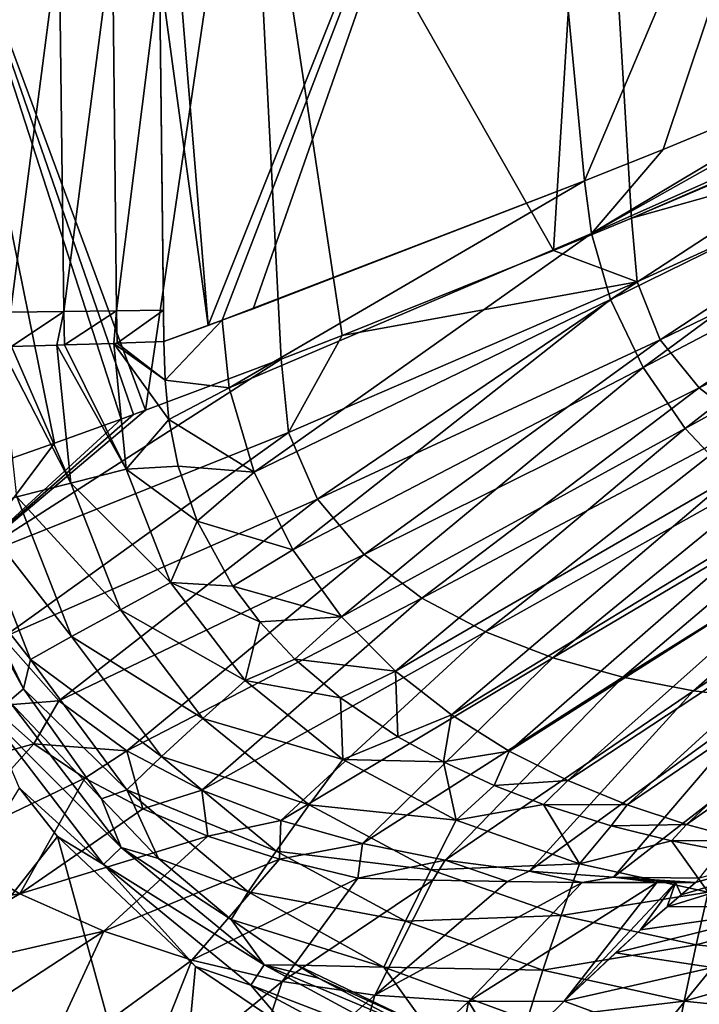
# Model space of a CAD drawing. Units: millimetres. Extents: x -1602 to -1021, y -205 to 255.
# Drawn here: x -1558 to -1529, y -171 to -128 of the extents above; entities that cross this region are included whole.
import ezdxf

# ---------------------------------------------------------------- set-up
doc = ezdxf.new("R2010")
doc.units = ezdxf.units.MM
doc.header["$LTSCALE"] = 10.936259
for name, color, linetype in [('123', 7, 'CONTINUOUS'), ('125', 7, 'CONTINUOUS'), ('206', 7, 'CONTINUOUS'), ('209', 7, 'CONTINUOUS'), ('210', 7, 'CONTINUOUS'), ('213', 7, 'CONTINUOUS'), ('26', 7, 'CONTINUOUS'), ('45', 7, 'CONTINUOUS'), ('47', 7, 'CONTINUOUS'), ('69', 7, 'CONTINUOUS'), ('71', 7, 'CONTINUOUS'), ('72', 7, 'CONTINUOUS')]:
    doc.layers.add(name, color=color, linetype=linetype)

msp = doc.modelspace()

# ---------------------------------------------------------------- linework, layer by layer
at = {"layer": '123', "linetype": 'Continuous'}
for points in [[(-1536.299, -106.549, 39.07), (-1519.285, -101.078, 28.829), (-1533.603, -134.885, 37.695), (-1536.299, -106.549, 39.07)], [(-1533.603, -134.885, 37.695), (-1519.285, -101.078, 28.829), (-1530.143, -133.495, 35.523), (-1533.603, -134.885, 37.695)], [(-1530.143, -133.495, 35.523), (-1519.285, -101.078, 28.829), (-1520.199, -129.38, 29.776), (-1530.143, -133.495, 35.523)], [(-1552.429, -113.748, 51.143), (-1536.299, -106.549, 39.07), (-1550.168, -141.244, 49.561), (-1552.429, -113.748, 51.143)], [(-1550.168, -141.244, 49.561), (-1536.299, -106.549, 39.07), (-1549.552, -141.016, 49.072), (-1550.168, -141.244, 49.561)], [(-1549.552, -141.016, 49.072), (-1536.299, -106.549, 39.07), (-1548.185, -140.507, 48), (-1549.552, -141.016, 49.072)], [(-1548.185, -140.507, 48), (-1536.299, -106.549, 39.07), (-1533.603, -134.885, 37.695), (-1548.185, -140.507, 48)], [(-1552.429, -113.748, 51.143), (-1550.168, -141.244, 49.561), (-1552.308, -125.52, 51.141), (-1552.429, -113.748, 51.143)], [(-1552.117, -141.956, 51.136), (-1552.308, -125.52, 51.141), (-1550.168, -141.244, 49.561), (-1552.117, -141.956, 51.136)], [(-1552.14, -140.573, 51.142), (-1552.308, -125.52, 51.141), (-1552.117, -141.956, 51.136), (-1552.14, -140.573, 51.142)]]:
    msp.add_3dface(points, dxfattribs=at)
at = {"layer": '125', "linetype": 'Continuous'}
for points in [[(-1520.199, -129.38, 29.776), (-1516.777, -127.93, 27.956), (-1533.293, -137.199, 37.56), (-1520.199, -129.38, 29.776)], [(-1533.293, -137.199, 37.56), (-1516.777, -127.93, 27.956), (-1516.624, -129.772, 27.912), (-1533.293, -137.199, 37.56)], [(-1530.143, -133.495, 35.523), (-1520.199, -129.38, 29.776), (-1533.293, -137.199, 37.56), (-1530.143, -133.495, 35.523)], [(-1532.465, -140.102, 37.346), (-1533.293, -137.199, 37.56), (-1516.624, -129.772, 27.912), (-1532.465, -140.102, 37.346)], [(-1515.992, -132.012, 27.717), (-1532.465, -140.102, 37.346), (-1516.624, -129.772, 27.912), (-1515.992, -132.012, 27.717)], [(-1531.026, -143.093, 37.189), (-1532.465, -140.102, 37.346), (-1515.992, -132.012, 27.717), (-1531.026, -143.093, 37.189)], [(-1514.764, -134.568, 27.495), (-1531.026, -143.093, 37.189), (-1515.992, -132.012, 27.717), (-1514.764, -134.568, 27.495)], [(-1533.603, -134.885, 37.695), (-1530.143, -133.495, 35.523), (-1533.293, -137.199, 37.56), (-1533.603, -134.885, 37.695)], [(-1529.171, -145.774, 37.184), (-1531.026, -143.093, 37.189), (-1514.764, -134.568, 27.495), (-1529.171, -145.774, 37.184)], [(-1513.163, -136.944, 27.409), (-1529.171, -145.774, 37.184), (-1514.764, -134.568, 27.495), (-1513.163, -136.944, 27.409)], [(-1549.552, -141.016, 49.072), (-1548.185, -140.507, 48), (-1533.603, -134.885, 37.695), (-1549.552, -141.016, 49.072)], [(-1549.552, -141.016, 49.072), (-1533.603, -134.885, 37.695), (-1549.253, -143.991, 48.952), (-1549.552, -141.016, 49.072)], [(-1549.253, -143.991, 48.952), (-1533.603, -134.885, 37.695), (-1533.293, -137.199, 37.56), (-1549.253, -143.991, 48.952)], [(-1527.154, -147.923, 37.272), (-1529.171, -145.774, 37.184), (-1513.163, -136.944, 27.409), (-1527.154, -147.923, 37.272)], [(-1548.151, -147.707, 48.768), (-1549.253, -143.991, 48.952), (-1533.293, -137.199, 37.56), (-1548.151, -147.707, 48.768)], [(-1532.465, -140.102, 37.346), (-1548.151, -147.707, 48.768), (-1533.293, -137.199, 37.56), (-1532.465, -140.102, 37.346)], [(-1546.443, -151.12, 48.746), (-1548.151, -147.707, 48.768), (-1532.465, -140.102, 37.346), (-1546.443, -151.12, 48.746)], [(-1531.026, -143.093, 37.189), (-1546.443, -151.12, 48.746), (-1532.465, -140.102, 37.346), (-1531.026, -143.093, 37.189)], [(-1552.117, -141.956, 51.136), (-1550.168, -141.244, 49.561), (-1549.552, -141.016, 49.072), (-1552.117, -141.956, 51.136)], [(-1552.117, -141.956, 51.136), (-1549.552, -141.016, 49.072), (-1552.059, -143.66, 51.124), (-1552.117, -141.956, 51.136)], [(-1552.059, -143.66, 51.124), (-1549.552, -141.016, 49.072), (-1549.253, -143.991, 48.952), (-1552.059, -143.66, 51.124)], [(-1544.295, -154.064, 48.862), (-1546.443, -151.12, 48.746), (-1531.026, -143.093, 37.189), (-1544.295, -154.064, 48.862)], [(-1529.171, -145.774, 37.184), (-1544.295, -154.064, 48.862), (-1531.026, -143.093, 37.189), (-1529.171, -145.774, 37.184)], [(-1551.902, -145.391, 51.12), (-1552.059, -143.66, 51.124), (-1549.253, -143.991, 48.952), (-1551.902, -145.391, 51.12)], [(-1548.151, -147.707, 48.768), (-1551.902, -145.391, 51.12), (-1549.253, -143.991, 48.952), (-1548.151, -147.707, 48.768)], [(-1551.499, -147.433, 51.119), (-1551.902, -145.391, 51.12), (-1548.151, -147.707, 48.768), (-1551.499, -147.433, 51.119)], [(-1541.928, -156.455, 49.05), (-1544.295, -154.064, 48.862), (-1529.171, -145.774, 37.184), (-1541.928, -156.455, 49.05)], [(-1527.154, -147.923, 37.272), (-1541.928, -156.455, 49.05), (-1529.171, -145.774, 37.184), (-1527.154, -147.923, 37.272)], [(-1550.662, -149.855, 51.118), (-1551.499, -147.433, 51.119), (-1548.151, -147.707, 48.768), (-1550.662, -149.855, 51.118)], [(-1546.443, -151.12, 48.746), (-1550.662, -149.855, 51.118), (-1548.151, -147.707, 48.768), (-1546.443, -151.12, 48.746)], [(-1539.458, -158.387, 49.261), (-1541.928, -156.455, 49.05), (-1527.154, -147.923, 37.272), (-1539.458, -158.387, 49.261)], [(-1525.069, -149.645, 37.386), (-1539.458, -158.387, 49.261), (-1527.154, -147.923, 37.272), (-1525.069, -149.645, 37.386)], [(-1549.09, -152.714, 51.118), (-1550.662, -149.855, 51.118), (-1546.443, -151.12, 48.746), (-1549.09, -152.714, 51.118)], [(-1536.916, -159.976, 49.484), (-1539.458, -158.387, 49.261), (-1525.069, -149.645, 37.386), (-1536.916, -159.976, 49.484)], [(-1522.908, -151.09, 37.524), (-1536.916, -159.976, 49.484), (-1525.069, -149.645, 37.386), (-1522.908, -151.09, 37.524)], [(-1544.295, -154.064, 48.862), (-1549.09, -152.714, 51.118), (-1546.443, -151.12, 48.746), (-1544.295, -154.064, 48.862)], [(-1534.333, -161.281, 49.708), (-1536.916, -159.976, 49.484), (-1522.908, -151.09, 37.524), (-1534.333, -161.281, 49.708)], [(-1520.699, -152.3, 37.678), (-1534.333, -161.281, 49.708), (-1522.908, -151.09, 37.524), (-1520.699, -152.3, 37.678)], [(-1531.724, -162.349, 49.928), (-1534.333, -161.281, 49.708), (-1520.699, -152.3, 37.678), (-1531.724, -162.349, 49.928)], [(-1518.458, -153.309, 37.842), (-1531.724, -162.349, 49.928), (-1520.699, -152.3, 37.678), (-1518.458, -153.309, 37.842)], [(-1547.9, -154.29, 51.12), (-1549.09, -152.714, 51.118), (-1544.295, -154.064, 48.862), (-1547.9, -154.29, 51.12)], [(-1529.11, -163.214, 50.143), (-1531.724, -162.349, 49.928), (-1518.458, -153.309, 37.842), (-1529.11, -163.214, 50.143)], [(-1516.203, -154.145, 38.016), (-1529.11, -163.214, 50.143), (-1518.458, -153.309, 37.842), (-1516.203, -154.145, 38.016)], [(-1546.355, -155.931, 51.122), (-1547.9, -154.29, 51.12), (-1544.295, -154.064, 48.862), (-1546.355, -155.931, 51.122)], [(-1541.928, -156.455, 49.05), (-1546.355, -155.931, 51.122), (-1544.295, -154.064, 48.862), (-1541.928, -156.455, 49.05)], [(-1526.473, -163.916, 50.366), (-1529.11, -163.214, 50.143), (-1516.203, -154.145, 38.016), (-1526.473, -163.916, 50.366)], [(-1544.353, -157.637, 51.126), (-1546.355, -155.931, 51.122), (-1541.928, -156.455, 49.05), (-1544.353, -157.637, 51.126)], [(-1541.82, -159.349, 51.129), (-1544.353, -157.637, 51.126), (-1541.928, -156.455, 49.05), (-1541.82, -159.349, 51.129)], [(-1539.458, -158.387, 49.261), (-1541.82, -159.349, 51.129), (-1541.928, -156.455, 49.05), (-1539.458, -158.387, 49.261)], [(-1539.808, -160.459, 51.131), (-1541.82, -159.349, 51.129), (-1539.458, -158.387, 49.261), (-1539.808, -160.459, 51.131)], [(-1536.916, -159.976, 49.484), (-1539.808, -160.459, 51.131), (-1539.458, -158.387, 49.261), (-1536.916, -159.976, 49.484)], [(-1537.583, -161.488, 51.133), (-1539.808, -160.459, 51.131), (-1536.916, -159.976, 49.484), (-1537.583, -161.488, 51.133)], [(-1534.333, -161.281, 49.708), (-1537.583, -161.488, 51.133), (-1536.916, -159.976, 49.484), (-1534.333, -161.281, 49.708)], [(-1535.413, -162.329, 51.134), (-1537.583, -161.488, 51.133), (-1534.333, -161.281, 49.708), (-1535.413, -162.329, 51.134)], [(-1531.724, -162.349, 49.928), (-1535.413, -162.329, 51.134), (-1534.333, -161.281, 49.708), (-1531.724, -162.349, 49.928)], [(-1532.433, -163.267, 51.136), (-1535.413, -162.329, 51.134), (-1531.724, -162.349, 49.928), (-1532.433, -163.267, 51.136)], [(-1529.11, -163.214, 50.143), (-1532.433, -163.267, 51.136), (-1531.724, -162.349, 49.928), (-1529.11, -163.214, 50.143)], [(-1529.779, -163.923, 51.137), (-1532.433, -163.267, 51.136), (-1529.11, -163.214, 50.143), (-1529.779, -163.923, 51.137)], [(-1526.473, -163.916, 50.366), (-1529.779, -163.923, 51.137), (-1529.11, -163.214, 50.143), (-1526.473, -163.916, 50.366)], [(-1527.41, -164.383, 51.137), (-1529.779, -163.923, 51.137), (-1526.473, -163.916, 50.366), (-1527.41, -164.383, 51.137)]]:
    msp.add_3dface(points, dxfattribs=at)
at = {"layer": '206', "linetype": 'Continuous'}
for points in [[(-1559.072, -124.152, 52.358), (-1556.728, -124.151, 52.744), (-1558.867, -140.665, 52.329), (-1559.072, -124.152, 52.358)], [(-1558.867, -140.665, 52.329), (-1556.728, -124.151, 52.744), (-1556.532, -140.634, 52.719), (-1558.867, -140.665, 52.329)], [(-1556.728, -124.151, 52.744), (-1554.39, -124.149, 52.323), (-1556.532, -140.634, 52.719), (-1556.728, -124.151, 52.744)], [(-1556.532, -140.634, 52.719), (-1554.39, -124.149, 52.323), (-1554.2, -140.602, 52.307), (-1556.532, -140.634, 52.719)], [(-1554.39, -124.149, 52.323), (-1552.308, -125.52, 51.141), (-1554.2, -140.602, 52.307), (-1554.39, -124.149, 52.323)], [(-1552.308, -125.52, 51.141), (-1552.14, -140.573, 51.142), (-1554.2, -140.602, 52.307), (-1552.308, -125.52, 51.141)]]:
    msp.add_3dface(points, dxfattribs=at)
at = {"layer": '209', "linetype": 'Continuous'}
for points in [[(-1558.867, -140.665, 52.329), (-1556.532, -140.634, 52.719), (-1558.835, -142.167, 52.323), (-1558.867, -140.665, 52.329)], [(-1558.835, -142.167, 52.323), (-1556.532, -140.634, 52.719), (-1556.838, -142.115, 52.704), (-1558.835, -142.167, 52.323)], [(-1556.838, -142.115, 52.704), (-1556.532, -140.634, 52.719), (-1556.503, -142.105, 52.71), (-1556.838, -142.115, 52.704)], [(-1556.532, -140.634, 52.719), (-1554.2, -140.602, 52.307), (-1556.503, -142.105, 52.71), (-1556.532, -140.634, 52.719)], [(-1556.503, -142.105, 52.71), (-1554.2, -140.602, 52.307), (-1554.331, -142.037, 52.353), (-1556.503, -142.105, 52.71)], [(-1554.331, -142.037, 52.353), (-1554.2, -140.602, 52.307), (-1554.175, -142.032, 52.299), (-1554.331, -142.037, 52.353)], [(-1554.2, -140.602, 52.307), (-1552.14, -140.573, 51.142), (-1554.175, -142.032, 52.299), (-1554.2, -140.602, 52.307)], [(-1552.14, -140.573, 51.142), (-1552.117, -141.956, 51.136), (-1554.175, -142.032, 52.299), (-1552.14, -140.573, 51.142)]]:
    msp.add_3dface(points, dxfattribs=at)
at = {"layer": '210', "linetype": 'Continuous'}
for points in [[(-1558.835, -142.167, 52.323), (-1556.838, -142.115, 52.704), (-1556.22, -148.19, 52.566), (-1558.835, -142.167, 52.323)], [(-1556.838, -142.115, 52.704), (-1556.503, -142.105, 52.71), (-1553.781, -147.571, 52.28), (-1556.838, -142.115, 52.704)], [(-1556.22, -148.19, 52.566), (-1556.838, -142.115, 52.704), (-1553.781, -147.571, 52.28), (-1556.22, -148.19, 52.566)], [(-1556.503, -142.105, 52.71), (-1554.331, -142.037, 52.353), (-1553.781, -147.571, 52.28), (-1556.503, -142.105, 52.71)], [(-1552.059, -143.66, 51.124), (-1554.331, -142.037, 52.353), (-1554.175, -142.032, 52.299), (-1552.059, -143.66, 51.124)], [(-1552.059, -143.66, 51.124), (-1551.902, -145.391, 51.12), (-1554.331, -142.037, 52.353), (-1552.059, -143.66, 51.124)], [(-1554.331, -142.037, 52.353), (-1551.902, -145.391, 51.12), (-1553.781, -147.571, 52.28), (-1554.331, -142.037, 52.353)], [(-1552.117, -141.956, 51.136), (-1552.059, -143.66, 51.124), (-1554.175, -142.032, 52.299), (-1552.117, -141.956, 51.136)], [(-1559.307, -142.178, 52.139), (-1558.835, -142.167, 52.323), (-1556.22, -148.19, 52.566), (-1559.307, -142.178, 52.139)], [(-1558.601, -148.783, 51.937), (-1559.307, -142.178, 52.139), (-1556.22, -148.19, 52.566), (-1558.601, -148.783, 51.937)], [(-1551.902, -145.391, 51.12), (-1551.499, -147.433, 51.119), (-1553.781, -147.571, 52.28), (-1551.902, -145.391, 51.12)], [(-1551.823, -152.559, 52.282), (-1556.22, -148.19, 52.566), (-1553.781, -147.571, 52.28), (-1551.823, -152.559, 52.282)], [(-1551.499, -147.433, 51.119), (-1550.662, -149.855, 51.118), (-1553.781, -147.571, 52.28), (-1551.499, -147.433, 51.119)], [(-1550.662, -149.855, 51.118), (-1551.823, -152.559, 52.282), (-1553.781, -147.571, 52.28), (-1550.662, -149.855, 51.118)], [(-1554.034, -153.76, 52.572), (-1558.601, -148.783, 51.937), (-1556.22, -148.19, 52.566), (-1554.034, -153.76, 52.572)], [(-1554.034, -153.76, 52.572), (-1556.22, -148.19, 52.566), (-1551.823, -152.559, 52.282), (-1554.034, -153.76, 52.572)], [(-1556.186, -154.941, 51.947), (-1560.611, -149.272, 50.477), (-1558.601, -148.783, 51.937), (-1556.186, -154.941, 51.947)], [(-1556.186, -154.941, 51.947), (-1558.601, -148.783, 51.937), (-1554.034, -153.76, 52.572), (-1556.186, -154.941, 51.947)], [(-1557.995, -155.95, 50.49), (-1560.349, -152.954, 49.37), (-1560.611, -149.272, 50.477), (-1557.995, -155.95, 50.49)], [(-1557.995, -155.95, 50.49), (-1560.611, -149.272, 50.477), (-1556.186, -154.941, 51.947), (-1557.995, -155.95, 50.49)], [(-1550.662, -149.855, 51.118), (-1549.09, -152.714, 51.118), (-1551.823, -152.559, 52.282), (-1550.662, -149.855, 51.118)], [(-1558.295, -157.242, 49.38), (-1560.349, -152.954, 49.37), (-1557.995, -155.95, 50.49), (-1558.295, -157.242, 49.38)], [(-1548.546, -156.866, 52.352), (-1554.034, -153.76, 52.572), (-1551.823, -152.559, 52.282), (-1548.546, -156.866, 52.352)], [(-1549.09, -152.714, 51.118), (-1547.9, -154.29, 51.12), (-1551.823, -152.559, 52.282), (-1549.09, -152.714, 51.118)], [(-1547.9, -154.29, 51.12), (-1548.546, -156.866, 52.352), (-1551.823, -152.559, 52.282), (-1547.9, -154.29, 51.12)], [(-1550.407, -158.544, 52.718), (-1556.186, -154.941, 51.947), (-1554.034, -153.76, 52.572), (-1550.407, -158.544, 52.718)], [(-1550.407, -158.544, 52.718), (-1554.034, -153.76, 52.572), (-1548.546, -156.866, 52.352), (-1550.407, -158.544, 52.718)], [(-1547.9, -154.29, 51.12), (-1546.355, -155.931, 51.122), (-1548.546, -156.866, 52.352), (-1547.9, -154.29, 51.12)], [(-1552.223, -160.221, 52.169), (-1557.995, -155.95, 50.49), (-1556.186, -154.941, 51.947), (-1552.223, -160.221, 52.169)], [(-1552.223, -160.221, 52.169), (-1556.186, -154.941, 51.947), (-1550.407, -158.544, 52.718), (-1552.223, -160.221, 52.169)], [(-1553.757, -161.678, 50.776), (-1558.295, -157.242, 49.38), (-1557.995, -155.95, 50.49), (-1553.757, -161.678, 50.776)], [(-1553.757, -161.678, 50.776), (-1557.995, -155.95, 50.49), (-1552.223, -160.221, 52.169), (-1553.757, -161.678, 50.776)], [(-1546.355, -155.931, 51.122), (-1544.353, -157.637, 51.126), (-1548.546, -156.866, 52.352), (-1546.355, -155.931, 51.122)], [(-1544.241, -160.353, 52.459), (-1550.407, -158.544, 52.718), (-1548.546, -156.866, 52.352), (-1544.241, -160.353, 52.459)], [(-1544.353, -157.637, 51.126), (-1544.241, -160.353, 52.459), (-1548.546, -156.866, 52.352), (-1544.353, -157.637, 51.126)], [(-1554.863, -162.082, 49.414), (-1558.295, -157.242, 49.38), (-1553.757, -161.678, 50.776), (-1554.863, -162.082, 49.414)], [(-1544.353, -157.637, 51.126), (-1541.82, -159.349, 51.129), (-1544.241, -160.353, 52.459), (-1544.353, -157.637, 51.126)], [(-1545.719, -162.352, 52.941), (-1552.223, -160.221, 52.169), (-1550.407, -158.544, 52.718), (-1545.719, -162.352, 52.941)], [(-1545.719, -162.352, 52.941), (-1550.407, -158.544, 52.718), (-1544.241, -160.353, 52.459), (-1545.719, -162.352, 52.941)], [(-1541.82, -159.349, 51.129), (-1539.808, -160.459, 51.131), (-1544.241, -160.353, 52.459), (-1541.82, -159.349, 51.129)], [(-1547.173, -164.38, 52.507), (-1553.757, -161.678, 50.776), (-1552.223, -160.221, 52.169), (-1547.173, -164.38, 52.507)], [(-1547.173, -164.38, 52.507), (-1552.223, -160.221, 52.169), (-1545.719, -162.352, 52.941), (-1547.173, -164.38, 52.507)], [(-1539.249, -163.021, 52.576), (-1545.719, -162.352, 52.941), (-1544.241, -160.353, 52.459), (-1539.249, -163.021, 52.576)], [(-1539.808, -160.459, 51.131), (-1539.249, -163.021, 52.576), (-1544.241, -160.353, 52.459), (-1539.808, -160.459, 51.131)], [(-1539.808, -160.459, 51.131), (-1537.583, -161.488, 51.133), (-1539.249, -163.021, 52.576), (-1539.808, -160.459, 51.131)], [(-1537.583, -161.488, 51.133), (-1535.413, -162.329, 51.134), (-1539.249, -163.021, 52.576), (-1537.583, -161.488, 51.133)], [(-1552.363, -164.701, 49.444), (-1554.863, -162.082, 49.414), (-1553.757, -161.678, 50.776), (-1552.363, -164.701, 49.444)], [(-1548.411, -166.172, 51.215), (-1552.363, -164.701, 49.444), (-1553.757, -161.678, 50.776), (-1548.411, -166.172, 51.215)], [(-1548.411, -166.172, 51.215), (-1553.757, -161.678, 50.776), (-1547.173, -164.38, 52.507), (-1548.411, -166.172, 51.215)], [(-1540.368, -165.208, 53.189), (-1547.173, -164.38, 52.507), (-1545.719, -162.352, 52.941), (-1540.368, -165.208, 53.189)], [(-1540.368, -165.208, 53.189), (-1545.719, -162.352, 52.941), (-1539.249, -163.021, 52.576), (-1540.368, -165.208, 53.189)], [(-1535.413, -162.329, 51.134), (-1533.828, -164.937, 52.689), (-1539.249, -163.021, 52.576), (-1535.413, -162.329, 51.134)], [(-1535.413, -162.329, 51.134), (-1532.433, -163.267, 51.136), (-1533.828, -164.937, 52.689), (-1535.413, -162.329, 51.134)], [(-1533.828, -164.937, 52.689), (-1540.368, -165.208, 53.189), (-1539.249, -163.021, 52.576), (-1533.828, -164.937, 52.689)], [(-1532.433, -163.267, 51.136), (-1529.779, -163.923, 51.137), (-1533.828, -164.937, 52.689), (-1532.433, -163.267, 51.136)], [(-1529.779, -163.923, 51.137), (-1528.156, -166.19, 52.793), (-1533.828, -164.937, 52.689), (-1529.779, -163.923, 51.137)], [(-1529.779, -163.923, 51.137), (-1527.41, -164.383, 51.137), (-1528.156, -166.19, 52.793), (-1529.779, -163.923, 51.137)], [(-1541.478, -167.465, 52.889), (-1548.411, -166.172, 51.215), (-1547.173, -164.38, 52.507), (-1541.478, -167.465, 52.889)], [(-1541.478, -167.465, 52.889), (-1547.173, -164.38, 52.507), (-1540.368, -165.208, 53.189), (-1541.478, -167.465, 52.889)], [(-1549.164, -167.399, 49.485), (-1552.363, -164.701, 49.444), (-1548.411, -166.172, 51.215), (-1549.164, -167.399, 49.485)], [(-1534.633, -167.22, 53.433), (-1540.368, -165.208, 53.189), (-1533.828, -164.937, 52.689), (-1534.633, -167.22, 53.433)], [(-1528.156, -166.19, 52.793), (-1534.633, -167.22, 53.433), (-1533.828, -164.937, 52.689), (-1528.156, -166.19, 52.793)], [(-1534.633, -167.22, 53.433), (-1541.478, -167.465, 52.889), (-1540.368, -165.208, 53.189), (-1534.633, -167.22, 53.433)], [(-1542.431, -169.496, 51.714), (-1549.164, -167.399, 49.485), (-1548.411, -166.172, 51.215), (-1542.431, -169.496, 51.714)], [(-1542.431, -169.496, 51.714), (-1548.411, -166.172, 51.215), (-1541.478, -167.465, 52.889), (-1542.431, -169.496, 51.714)], [(-1528.692, -168.508, 53.662), (-1534.633, -167.22, 53.433), (-1528.156, -166.19, 52.793), (-1528.692, -168.508, 53.662)], [(-1522.39, -166.814, 52.899), (-1528.692, -168.508, 53.662), (-1528.156, -166.19, 52.793), (-1522.39, -166.814, 52.899)], [(-1522.683, -169.123, 53.895), (-1528.692, -168.508, 53.662), (-1522.39, -166.814, 52.899), (-1522.683, -169.123, 53.895)], [(-1535.433, -169.617, 53.268), (-1541.478, -167.465, 52.889), (-1534.633, -167.22, 53.433), (-1535.433, -169.617, 53.268)], [(-1528.692, -168.508, 53.662), (-1535.433, -169.617, 53.268), (-1534.633, -167.22, 53.433), (-1528.692, -168.508, 53.662)], [(-1546.249, -169.403, 49.523), (-1549.164, -167.399, 49.485), (-1542.431, -169.496, 51.714), (-1546.249, -169.403, 49.523)], [(-1535.433, -169.617, 53.268), (-1542.431, -169.496, 51.714), (-1541.478, -167.465, 52.889), (-1535.433, -169.617, 53.268)], [(-1529.22, -170.984, 53.629), (-1535.433, -169.617, 53.268), (-1528.692, -168.508, 53.662), (-1529.22, -170.984, 53.629)], [(-1522.683, -169.123, 53.895), (-1529.22, -170.984, 53.629), (-1528.692, -168.508, 53.662), (-1522.683, -169.123, 53.895)], [(-1540.537, -172.145, 50.058), (-1546.249, -169.403, 49.523), (-1542.431, -169.496, 51.714), (-1540.537, -172.145, 50.058)], [(-1546.249, -169.403, 49.523), (-1540.537, -172.145, 50.058), (-1545.308, -169.976, 49.535), (-1546.249, -169.403, 49.523)], [(-1522.952, -171.639, 53.999), (-1529.22, -170.984, 53.629), (-1522.683, -169.123, 53.895), (-1522.952, -171.639, 53.999)], [(-1536.125, -171.815, 52.215), (-1540.537, -172.145, 50.058), (-1542.431, -169.496, 51.714), (-1536.125, -171.815, 52.215)], [(-1536.125, -171.815, 52.215), (-1542.431, -169.496, 51.714), (-1535.433, -169.617, 53.268), (-1536.125, -171.815, 52.215)], [(-1529.22, -170.984, 53.629), (-1536.125, -171.815, 52.215), (-1535.433, -169.617, 53.268), (-1529.22, -170.984, 53.629)], [(-1545.308, -169.976, 49.535), (-1540.537, -172.145, 50.058), (-1541.356, -172.063, 49.587), (-1545.308, -169.976, 49.535)], [(-1529.671, -173.296, 52.697), (-1536.125, -171.815, 52.215), (-1529.22, -170.984, 53.629), (-1529.671, -173.296, 52.697)], [(-1522.952, -171.639, 53.999), (-1529.671, -173.296, 52.697), (-1529.22, -170.984, 53.629), (-1522.952, -171.639, 53.999)]]:
    msp.add_3dface(points, dxfattribs=at)
at = {"layer": '213', "linetype": 'Continuous'}
for points in [[(-1560.349, -152.954, 49.37), (-1558.295, -157.242, 49.38), (-1562.101, -150.306, 48.523), (-1560.349, -152.954, 49.37)], [(-1562.101, -150.306, 48.523), (-1558.295, -157.242, 49.38), (-1558.937, -157.779, 48.528), (-1562.101, -150.306, 48.523)], [(-1558.295, -157.242, 49.38), (-1554.863, -162.082, 49.414), (-1558.937, -157.779, 48.528), (-1558.295, -157.242, 49.38)], [(-1558.937, -157.779, 48.528), (-1553.998, -164.225, 48.563), (-1559.883, -158.328, 48.062), (-1558.937, -157.779, 48.528)], [(-1558.937, -157.779, 48.528), (-1554.863, -162.082, 49.414), (-1553.998, -164.225, 48.563), (-1558.937, -157.779, 48.528)], [(-1558.473, -161.608, 48), (-1559.883, -158.328, 48.062), (-1554.778, -164.978, 48.075), (-1558.473, -161.608, 48)], [(-1559.883, -158.328, 48.062), (-1553.998, -164.225, 48.563), (-1554.778, -164.978, 48.075), (-1559.883, -158.328, 48.062)], [(-1556.798, -163.738, 48), (-1558.473, -161.608, 48), (-1554.778, -164.978, 48.075), (-1556.798, -163.738, 48)], [(-1554.863, -162.082, 49.414), (-1552.363, -164.701, 49.444), (-1553.998, -164.225, 48.563), (-1554.863, -162.082, 49.414)], [(-1550.726, -169.463, 48), (-1556.798, -163.738, 48), (-1554.778, -164.978, 48.075), (-1550.726, -169.463, 48)], [(-1553.998, -164.225, 48.563), (-1547.701, -169.394, 48.617), (-1554.778, -164.978, 48.075), (-1553.998, -164.225, 48.563)], [(-1552.363, -164.701, 49.444), (-1549.164, -167.399, 49.485), (-1553.998, -164.225, 48.563), (-1552.363, -164.701, 49.444)], [(-1553.998, -164.225, 48.563), (-1549.164, -167.399, 49.485), (-1547.701, -169.394, 48.617), (-1553.998, -164.225, 48.563)], [(-1550.726, -169.463, 48), (-1554.778, -164.978, 48.075), (-1548.299, -170.28, 48.096), (-1550.726, -169.463, 48)], [(-1554.778, -164.978, 48.075), (-1547.701, -169.394, 48.617), (-1548.299, -170.28, 48.096), (-1554.778, -164.978, 48.075)], [(-1549.164, -167.399, 49.485), (-1546.249, -169.403, 49.523), (-1547.701, -169.394, 48.617), (-1549.164, -167.399, 49.485)], [(-1547.701, -169.394, 48.617), (-1540.507, -173.272, 48.682), (-1548.299, -170.28, 48.096), (-1547.701, -169.394, 48.617)], [(-1546.249, -169.403, 49.523), (-1545.308, -169.976, 49.535), (-1547.701, -169.394, 48.617), (-1546.249, -169.403, 49.523)], [(-1545.308, -169.976, 49.535), (-1541.356, -172.063, 49.587), (-1547.701, -169.394, 48.617), (-1545.308, -169.976, 49.535)], [(-1547.701, -169.394, 48.617), (-1541.356, -172.063, 49.587), (-1540.507, -173.272, 48.682), (-1547.701, -169.394, 48.617)], [(-1546.648, -172.226, 48), (-1550.726, -169.463, 48), (-1548.299, -170.28, 48.096), (-1546.648, -172.226, 48)], [(-1546.648, -172.226, 48), (-1548.299, -170.28, 48.096), (-1540.934, -174.23, 48.124), (-1546.648, -172.226, 48)], [(-1548.299, -170.28, 48.096), (-1540.507, -173.272, 48.682), (-1540.934, -174.23, 48.124), (-1548.299, -170.28, 48.096)]]:
    msp.add_3dface(points, dxfattribs=at)
at = {"layer": '26', "linetype": 'Continuous'}
for points in [[(-1556.798, -163.738, 48), (-1570.881, -181.7, 48), (-1558.473, -161.608, 48), (-1556.798, -163.738, 48)], [(-1551.873, -181.7, 48), (-1570.881, -181.7, 48), (-1556.798, -163.738, 48), (-1551.873, -181.7, 48)], [(-1550.726, -169.463, 48), (-1551.873, -181.7, 48), (-1556.798, -163.738, 48), (-1550.726, -169.463, 48)], [(-1546.648, -172.226, 48), (-1551.873, -181.7, 48), (-1550.726, -169.463, 48), (-1546.648, -172.226, 48)]]:
    msp.add_3dface(points, dxfattribs=at)
at = {"layer": '45', "linetype": 'Continuous'}
for points in [[(-1559.721, -157.999, 78), (-1565.028, -161.657, 85.438), (-1557.839, -159.654, 78), (-1559.721, -157.999, 78)], [(-1565.028, -161.657, 85.438), (-1561.93, -164.208, 85.693), (-1557.839, -159.654, 78), (-1565.028, -161.657, 85.438)], [(-1557.839, -159.654, 78), (-1561.93, -164.208, 85.693), (-1555.599, -161.172, 78.001), (-1557.839, -159.654, 78)], [(-1561.93, -164.208, 85.693), (-1558.465, -166.265, 85.963), (-1555.599, -161.172, 78.001), (-1561.93, -164.208, 85.693)], [(-1555.599, -161.172, 78.001), (-1558.465, -166.265, 85.963), (-1553.043, -162.527, 78.001), (-1555.599, -161.172, 78.001)], [(-1553.043, -162.527, 78.001), (-1558.465, -166.265, 85.963), (-1550.179, -163.718, 78.001), (-1553.043, -162.527, 78.001)], [(-1558.465, -166.265, 85.963), (-1554.759, -167.905, 86.234), (-1550.179, -163.718, 78.001), (-1558.465, -166.265, 85.963)], [(-1550.179, -163.718, 78.001), (-1554.759, -167.905, 86.234), (-1547.025, -164.737, 78.001), (-1550.179, -163.718, 78.001)], [(-1558.465, -166.265, 85.963), (-1561.93, -164.208, 85.693), (-1569.124, -167.859, 95.763), (-1558.465, -166.265, 85.963)], [(-1554.759, -167.905, 86.234), (-1550.896, -169.181, 86.493), (-1547.025, -164.737, 78.001), (-1554.759, -167.905, 86.234)], [(-1547.025, -164.737, 78.001), (-1550.896, -169.181, 86.493), (-1543.589, -165.575, 78.001), (-1547.025, -164.737, 78.001)], [(-1550.896, -169.181, 86.493), (-1546.911, -170.123, 86.728), (-1543.589, -165.575, 78.001), (-1550.896, -169.181, 86.493)], [(-1543.589, -165.575, 78.001), (-1546.911, -170.123, 86.728), (-1540.282, -165.656, 77.103), (-1543.589, -165.575, 78.001)], [(-1546.911, -170.123, 86.728), (-1542.837, -170.728, 86.927), (-1540.282, -165.656, 77.103), (-1546.911, -170.123, 86.728)], [(-1540.282, -165.656, 77.103), (-1542.837, -170.728, 86.927), (-1536.995, -165.719, 76.429), (-1540.282, -165.656, 77.103)], [(-1536.995, -165.719, 76.429), (-1542.837, -170.728, 86.927), (-1533.711, -165.758, 76.004), (-1536.995, -165.719, 76.429)], [(-1542.837, -170.728, 86.927), (-1538.706, -170.998, 87.071), (-1533.711, -165.758, 76.004), (-1542.837, -170.728, 86.927)], [(-1534.496, -170.98, 87.041), (-1530.424, -165.758, 75.819), (-1538.706, -170.998, 87.071), (-1534.496, -170.98, 87.041)], [(-1538.706, -170.998, 87.071), (-1530.424, -165.758, 75.819), (-1533.711, -165.758, 76.004), (-1538.706, -170.998, 87.071)], [(-1529.591, -165.757, 75.806), (-1530.424, -165.758, 75.819), (-1534.496, -170.98, 87.041), (-1529.591, -165.757, 75.806)], [(-1531.136, -167.844, 80.167), (-1529.591, -165.757, 75.806), (-1534.496, -170.98, 87.041), (-1531.136, -167.844, 80.167)], [(-1529.967, -166.83, 78.013), (-1529.591, -165.757, 75.806), (-1531.136, -167.844, 80.167), (-1529.967, -166.83, 78.013)], [(-1529.35, -166.305, 76.919), (-1529.591, -165.757, 75.806), (-1529.967, -166.83, 78.013), (-1529.35, -166.305, 76.919)], [(-1528.712, -165.766, 75.816), (-1529.591, -165.757, 75.806), (-1529.35, -166.305, 76.919), (-1528.712, -165.766, 75.816)], [(-1558.465, -166.265, 85.963), (-1569.124, -167.859, 95.763), (-1565.591, -170.388, 96.306), (-1558.465, -166.265, 85.963)], [(-1554.759, -167.905, 86.234), (-1558.465, -166.265, 85.963), (-1565.591, -170.388, 96.306), (-1554.759, -167.905, 86.234)], [(-1554.759, -167.905, 86.234), (-1565.591, -170.388, 96.306), (-1561.733, -172.459, 96.857), (-1554.759, -167.905, 86.234)], [(-1554.759, -167.905, 86.234), (-1561.733, -172.459, 96.857), (-1557.642, -174.114, 97.384), (-1554.759, -167.905, 86.234)], [(-1550.896, -169.181, 86.493), (-1554.759, -167.905, 86.234), (-1557.642, -174.114, 97.384), (-1550.896, -169.181, 86.493)], [(-1532.234, -168.862, 82.379), (-1531.136, -167.844, 80.167), (-1534.496, -170.98, 87.041), (-1532.234, -168.862, 82.379)], [(-1550.896, -169.181, 86.493), (-1557.642, -174.114, 97.384), (-1553.362, -175.352, 97.863), (-1550.896, -169.181, 86.493)], [(-1546.911, -170.123, 86.728), (-1550.896, -169.181, 86.493), (-1553.362, -175.352, 97.863), (-1546.911, -170.123, 86.728)], [(-1546.911, -170.123, 86.728), (-1553.362, -175.352, 97.863), (-1548.935, -176.116, 98.273), (-1546.911, -170.123, 86.728)], [(-1542.837, -170.728, 86.927), (-1546.911, -170.123, 86.728), (-1548.935, -176.116, 98.273), (-1542.837, -170.728, 86.927)], [(-1542.837, -170.728, 86.927), (-1548.935, -176.116, 98.273), (-1544.408, -176.406, 98.566), (-1542.837, -170.728, 86.927)], [(-1538.706, -170.998, 87.071), (-1542.837, -170.728, 86.927), (-1544.408, -176.406, 98.566), (-1538.706, -170.998, 87.071)], [(-1538.706, -170.998, 87.071), (-1544.408, -176.406, 98.566), (-1539.67, -176.227, 98.337), (-1538.706, -170.998, 87.071)], [(-1538.706, -170.998, 87.071), (-1539.67, -176.227, 98.337), (-1537.139, -173.577, 92.72), (-1538.706, -170.998, 87.071)], [(-1534.496, -170.98, 87.041), (-1538.706, -170.998, 87.071), (-1537.139, -173.577, 92.72), (-1534.496, -170.98, 87.041)]]:
    msp.add_3dface(points, dxfattribs=at)
at = {"layer": '47', "linetype": 'Continuous'}
for points in [[(-1531.136, -167.844, 80.167), (-1532.234, -168.862, 82.379), (-1523.979, -166.824, 78), (-1531.136, -167.844, 80.167)], [(-1532.234, -168.862, 82.379), (-1527.965, -169.511, 83.822), (-1523.979, -166.824, 78), (-1532.234, -168.862, 82.379)], [(-1529.967, -166.83, 78.013), (-1531.136, -167.844, 80.167), (-1523.979, -166.824, 78), (-1529.967, -166.83, 78.013)], [(-1532.234, -168.862, 82.379), (-1534.496, -170.98, 87.041), (-1527.965, -169.511, 83.822), (-1532.234, -168.862, 82.379)], [(-1534.496, -170.98, 87.041), (-1530.403, -172.481, 90.385), (-1527.965, -169.511, 83.822), (-1534.496, -170.98, 87.041)], [(-1530.403, -172.481, 90.385), (-1507.865, -169.56, 84.012), (-1527.965, -169.511, 83.822), (-1530.403, -172.481, 90.385)], [(-1510.151, -172.559, 90.71), (-1507.865, -169.56, 84.012), (-1530.403, -172.481, 90.385), (-1510.151, -172.559, 90.71)], [(-1534.496, -170.98, 87.041), (-1537.139, -173.577, 92.72), (-1530.403, -172.481, 90.385), (-1534.496, -170.98, 87.041)]]:
    msp.add_3dface(points, dxfattribs=at)
at = {"layer": '69', "linetype": 'Continuous'}
for points in [[(-1516.994, -103.386, 40.944), (-1533.172, -109.028, 51.128), (-1525.084, -133.775, 46.149), (-1516.994, -103.386, 40.944)], [(-1533.172, -109.028, 51.128), (-1548.406, -114.33, 63.084), (-1534.976, -137.947, 52.749), (-1533.172, -109.028, 51.128)], [(-1531.542, -136.519, 50.356), (-1533.172, -109.028, 51.128), (-1534.976, -137.947, 52.749), (-1531.542, -136.519, 50.356)], [(-1525.084, -133.775, 46.149), (-1533.172, -109.028, 51.128), (-1531.542, -136.519, 50.356), (-1525.084, -133.775, 46.149)], [(-1548.406, -114.33, 63.084), (-1562.456, -119.254, 76.758), (-1552.927, -144.972, 67.339), (-1548.406, -114.33, 63.084)], [(-1546.962, -142.728, 62.068), (-1548.406, -114.33, 63.084), (-1552.927, -144.972, 67.339), (-1546.962, -142.728, 62.068)], [(-1534.976, -137.947, 52.749), (-1548.406, -114.33, 63.084), (-1544.276, -141.685, 59.838), (-1534.976, -137.947, 52.749)], [(-1544.276, -141.685, 59.838), (-1548.406, -114.33, 63.084), (-1546.962, -142.728, 62.068), (-1544.276, -141.685, 59.838)], [(-1552.927, -144.972, 67.339), (-1562.456, -119.254, 76.758), (-1553.46, -145.169, 67.832), (-1552.927, -144.972, 67.339)], [(-1553.46, -145.169, 67.832), (-1562.456, -119.254, 76.758), (-1553.995, -145.363, 68.332), (-1553.46, -145.169, 67.832)], [(-1553.995, -145.363, 68.332), (-1562.456, -119.254, 76.758), (-1556.942, -146.426, 71.155), (-1553.995, -145.363, 68.332)], [(-1556.942, -146.426, 71.155), (-1562.456, -119.254, 76.758), (-1559.821, -147.434, 74.034), (-1556.942, -146.426, 71.155)]]:
    msp.add_3dface(points, dxfattribs=at)
at = {"layer": '71', "linetype": 'Continuous'}
for points in [[(-1515.238, -129.453, 40.395), (-1525.084, -133.775, 46.149), (-1531.542, -136.519, 50.356), (-1515.238, -129.453, 40.395)], [(-1515.238, -129.453, 40.395), (-1531.542, -136.519, 50.356), (-1515.054, -131.881, 40.358), (-1515.238, -129.453, 40.395)], [(-1515.054, -131.881, 40.358), (-1531.542, -136.519, 50.356), (-1531.287, -139.32, 50.299), (-1515.054, -131.881, 40.358)], [(-1530.268, -141.875, 50.142), (-1515.054, -131.881, 40.358), (-1531.287, -139.32, 50.299), (-1530.268, -141.875, 50.142)], [(-1514.211, -134.089, 40.165), (-1515.054, -131.881, 40.358), (-1530.268, -141.875, 50.142), (-1514.211, -134.089, 40.165)], [(-1528.56, -143.984, 50.007), (-1514.211, -134.089, 40.165), (-1530.268, -141.875, 50.142), (-1528.56, -143.984, 50.007)], [(-1512.776, -135.913, 39.999), (-1514.211, -134.089, 40.165), (-1528.56, -143.984, 50.007), (-1512.776, -135.913, 39.999)], [(-1526.418, -145.646, 49.905), (-1512.776, -135.913, 39.999), (-1528.56, -143.984, 50.007), (-1526.418, -145.646, 49.905)], [(-1531.542, -136.519, 50.356), (-1534.976, -137.947, 52.749), (-1531.287, -139.32, 50.299), (-1531.542, -136.519, 50.356)], [(-1534.976, -137.947, 52.749), (-1544.276, -141.685, 59.838), (-1531.287, -139.32, 50.299), (-1534.976, -137.947, 52.749)], [(-1544.276, -141.685, 59.838), (-1546.64, -145.957, 62.011), (-1531.287, -139.32, 50.299), (-1544.276, -141.685, 59.838)], [(-1546.64, -145.957, 62.011), (-1545.361, -148.897, 61.931), (-1531.287, -139.32, 50.299), (-1546.64, -145.957, 62.011)], [(-1545.361, -148.897, 61.931), (-1530.268, -141.875, 50.142), (-1531.287, -139.32, 50.299), (-1545.361, -148.897, 61.931)], [(-1544.276, -141.685, 59.838), (-1546.962, -142.728, 62.068), (-1546.64, -145.957, 62.011), (-1544.276, -141.685, 59.838)], [(-1545.361, -148.897, 61.931), (-1543.305, -151.328, 61.859), (-1530.268, -141.875, 50.142), (-1545.361, -148.897, 61.931)], [(-1543.305, -151.328, 61.859), (-1528.56, -143.984, 50.007), (-1530.268, -141.875, 50.142), (-1543.305, -151.328, 61.859)], [(-1546.962, -142.728, 62.068), (-1552.927, -144.972, 67.339), (-1560.831, -151.62, 75.48), (-1546.962, -142.728, 62.068)], [(-1546.962, -142.728, 62.068), (-1560.831, -151.62, 75.48), (-1546.64, -145.957, 62.011), (-1546.962, -142.728, 62.068)], [(-1543.305, -151.328, 61.859), (-1540.768, -153.248, 61.8), (-1528.56, -143.984, 50.007), (-1543.305, -151.328, 61.859)], [(-1540.768, -153.248, 61.8), (-1526.418, -145.646, 49.905), (-1528.56, -143.984, 50.007), (-1540.768, -153.248, 61.8)], [(-1552.927, -144.972, 67.339), (-1553.46, -145.169, 67.832), (-1560.831, -151.62, 75.48), (-1552.927, -144.972, 67.339)], [(-1553.46, -145.169, 67.832), (-1553.995, -145.363, 68.332), (-1560.831, -151.62, 75.48), (-1553.46, -145.169, 67.832)], [(-1553.995, -145.363, 68.332), (-1556.942, -146.426, 71.155), (-1560.831, -151.62, 75.48), (-1553.995, -145.363, 68.332)], [(-1560.831, -151.62, 75.48), (-1559.213, -154.976, 75.491), (-1546.64, -145.957, 62.011), (-1560.831, -151.62, 75.48)], [(-1546.64, -145.957, 62.011), (-1559.213, -154.976, 75.491), (-1545.361, -148.897, 61.931), (-1546.64, -145.957, 62.011)], [(-1540.768, -153.248, 61.8), (-1537.961, -154.735, 61.743), (-1526.418, -145.646, 49.905), (-1540.768, -153.248, 61.8)], [(-1537.961, -154.735, 61.743), (-1524.038, -146.928, 49.807), (-1526.418, -145.646, 49.905), (-1537.961, -154.735, 61.743)], [(-1556.942, -146.426, 71.155), (-1559.821, -147.434, 74.034), (-1560.831, -151.62, 75.48), (-1556.942, -146.426, 71.155)], [(-1537.961, -154.735, 61.743), (-1534.993, -155.874, 61.688), (-1524.038, -146.928, 49.807), (-1537.961, -154.735, 61.743)], [(-1534.993, -155.874, 61.688), (-1521.515, -147.904, 49.712), (-1524.038, -146.928, 49.807), (-1534.993, -155.874, 61.688)], [(-1534.993, -155.874, 61.688), (-1531.923, -156.727, 61.636), (-1521.515, -147.904, 49.712), (-1534.993, -155.874, 61.688)], [(-1531.923, -156.727, 61.636), (-1518.901, -148.629, 49.623), (-1521.515, -147.904, 49.712), (-1531.923, -156.727, 61.636)], [(-1531.923, -156.727, 61.636), (-1528.803, -157.331, 61.587), (-1518.901, -148.629, 49.623), (-1531.923, -156.727, 61.636)], [(-1528.803, -157.331, 61.587), (-1516.242, -149.136, 49.539), (-1518.901, -148.629, 49.623), (-1528.803, -157.331, 61.587)], [(-1559.213, -154.976, 75.491), (-1556.741, -157.761, 75.49), (-1545.361, -148.897, 61.931), (-1559.213, -154.976, 75.491)], [(-1545.361, -148.897, 61.931), (-1556.741, -157.761, 75.49), (-1543.305, -151.328, 61.859), (-1545.361, -148.897, 61.931)], [(-1528.803, -157.331, 61.587), (-1525.635, -157.71, 61.547), (-1516.242, -149.136, 49.539), (-1528.803, -157.331, 61.587)], [(-1556.741, -157.761, 75.49), (-1553.746, -159.972, 75.483), (-1543.305, -151.328, 61.859), (-1556.741, -157.761, 75.49)], [(-1543.305, -151.328, 61.859), (-1553.746, -159.972, 75.483), (-1540.768, -153.248, 61.8), (-1543.305, -151.328, 61.859)], [(-1553.746, -159.972, 75.483), (-1550.45, -161.697, 75.476), (-1540.768, -153.248, 61.8), (-1553.746, -159.972, 75.483)], [(-1540.768, -153.248, 61.8), (-1550.45, -161.697, 75.476), (-1537.961, -154.735, 61.743), (-1540.768, -153.248, 61.8)], [(-1559.213, -154.976, 75.491), (-1559.721, -157.999, 78), (-1556.741, -157.761, 75.49), (-1559.213, -154.976, 75.491)], [(-1550.45, -161.697, 75.476), (-1546.973, -163.032, 75.469), (-1537.961, -154.735, 61.743), (-1550.45, -161.697, 75.476)], [(-1537.961, -154.735, 61.743), (-1546.973, -163.032, 75.469), (-1534.993, -155.874, 61.688), (-1537.961, -154.735, 61.743)], [(-1546.973, -163.032, 75.469), (-1543.383, -164.045, 75.462), (-1534.993, -155.874, 61.688), (-1546.973, -163.032, 75.469)], [(-1534.993, -155.874, 61.688), (-1543.383, -164.045, 75.462), (-1531.923, -156.727, 61.636), (-1534.993, -155.874, 61.688)], [(-1543.383, -164.045, 75.462), (-1539.738, -164.781, 75.456), (-1531.923, -156.727, 61.636), (-1543.383, -164.045, 75.462)], [(-1531.923, -156.727, 61.636), (-1539.738, -164.781, 75.456), (-1528.803, -157.331, 61.587), (-1531.923, -156.727, 61.636)], [(-1539.738, -164.781, 75.456), (-1536.04, -165.271, 75.451), (-1528.803, -157.331, 61.587), (-1539.738, -164.781, 75.456)], [(-1528.803, -157.331, 61.587), (-1536.04, -165.271, 75.451), (-1525.635, -157.71, 61.547), (-1528.803, -157.331, 61.587)], [(-1536.04, -165.271, 75.451), (-1532.326, -165.527, 75.448), (-1525.635, -157.71, 61.547), (-1536.04, -165.271, 75.451)], [(-1525.635, -157.71, 61.547), (-1532.326, -165.527, 75.448), (-1522.452, -157.874, 61.514), (-1525.635, -157.71, 61.547)], [(-1559.721, -157.999, 78), (-1557.839, -159.654, 78), (-1556.741, -157.761, 75.49), (-1559.721, -157.999, 78)], [(-1556.741, -157.761, 75.49), (-1557.839, -159.654, 78), (-1553.746, -159.972, 75.483), (-1556.741, -157.761, 75.49)], [(-1532.326, -165.527, 75.448), (-1528.54, -165.567, 75.423), (-1522.452, -157.874, 61.514), (-1532.326, -165.527, 75.448)], [(-1557.839, -159.654, 78), (-1555.599, -161.172, 78.001), (-1553.746, -159.972, 75.483), (-1557.839, -159.654, 78)], [(-1555.599, -161.172, 78.001), (-1553.043, -162.527, 78.001), (-1553.746, -159.972, 75.483), (-1555.599, -161.172, 78.001)], [(-1553.746, -159.972, 75.483), (-1553.043, -162.527, 78.001), (-1550.45, -161.697, 75.476), (-1553.746, -159.972, 75.483)], [(-1553.043, -162.527, 78.001), (-1550.179, -163.718, 78.001), (-1550.45, -161.697, 75.476), (-1553.043, -162.527, 78.001)], [(-1550.45, -161.697, 75.476), (-1550.179, -163.718, 78.001), (-1546.973, -163.032, 75.469), (-1550.45, -161.697, 75.476)], [(-1550.179, -163.718, 78.001), (-1547.025, -164.737, 78.001), (-1546.973, -163.032, 75.469), (-1550.179, -163.718, 78.001)], [(-1546.973, -163.032, 75.469), (-1547.025, -164.737, 78.001), (-1543.383, -164.045, 75.462), (-1546.973, -163.032, 75.469)], [(-1547.025, -164.737, 78.001), (-1543.589, -165.575, 78.001), (-1543.383, -164.045, 75.462), (-1547.025, -164.737, 78.001)], [(-1543.383, -164.045, 75.462), (-1543.589, -165.575, 78.001), (-1539.738, -164.781, 75.456), (-1543.383, -164.045, 75.462)], [(-1543.589, -165.575, 78.001), (-1540.282, -165.656, 77.103), (-1539.738, -164.781, 75.456), (-1543.589, -165.575, 78.001)], [(-1540.282, -165.656, 77.103), (-1536.995, -165.719, 76.429), (-1539.738, -164.781, 75.456), (-1540.282, -165.656, 77.103)], [(-1539.738, -164.781, 75.456), (-1536.995, -165.719, 76.429), (-1536.04, -165.271, 75.451), (-1539.738, -164.781, 75.456)], [(-1536.995, -165.719, 76.429), (-1533.711, -165.758, 76.004), (-1536.04, -165.271, 75.451), (-1536.995, -165.719, 76.429)], [(-1536.04, -165.271, 75.451), (-1533.711, -165.758, 76.004), (-1532.326, -165.527, 75.448), (-1536.04, -165.271, 75.451)], [(-1533.711, -165.758, 76.004), (-1530.424, -165.758, 75.819), (-1532.326, -165.527, 75.448), (-1533.711, -165.758, 76.004)], [(-1530.424, -165.758, 75.819), (-1529.591, -165.757, 75.806), (-1532.326, -165.527, 75.448), (-1530.424, -165.758, 75.819)], [(-1529.591, -165.757, 75.806), (-1528.712, -165.766, 75.816), (-1532.326, -165.527, 75.448), (-1529.591, -165.757, 75.806)], [(-1532.326, -165.527, 75.448), (-1528.712, -165.766, 75.816), (-1528.54, -165.567, 75.423), (-1532.326, -165.527, 75.448)]]:
    msp.add_3dface(points, dxfattribs=at)
at = {"layer": '72', "linetype": 'Continuous'}
for points in [[(-1529.35, -166.305, 76.919), (-1529.967, -166.83, 78.013), (-1498.162, -157.01, 59.834), (-1529.35, -166.305, 76.919)], [(-1529.967, -166.83, 78.013), (-1523.979, -166.824, 78), (-1498.162, -157.01, 59.834), (-1529.967, -166.83, 78.013)], [(-1528.712, -165.766, 75.816), (-1529.35, -166.305, 76.919), (-1498.162, -157.01, 59.834), (-1528.712, -165.766, 75.816)], [(-1528.54, -165.567, 75.423), (-1528.712, -165.766, 75.816), (-1498.162, -157.01, 59.834), (-1528.54, -165.567, 75.423)]]:
    msp.add_3dface(points, dxfattribs=at)

doc.saveas('drawing.dxf')
